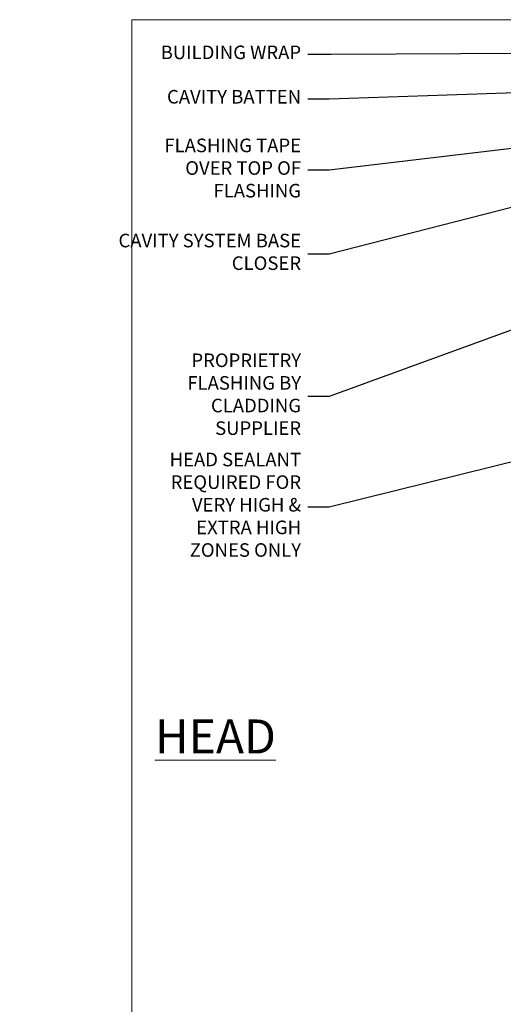
# Model space of a CAD drawing. Units: millimetres. Extents: x -33 to 11353, y -843 to 1143.
# Drawn here: x 4167 to 4309, y 405 to 695 of the extents above; entities that cross this region are included whole.
import ezdxf
from ezdxf import colors
from ezdxf.entities.mleader import LeaderData, LeaderLine
from ezdxf.math import Vec2, Vec3

# ---------------------------------------------------------------- set-up
doc = ezdxf.new("R2010")
doc.units = ezdxf.units.MM
doc.layers.get('Defpoints').update_dxf_attribs({"color": 8})
doc.layers.add('Aluminium Systems Ltd Joinery Detail', color=7, linetype='Continuous')
doc.layers.add('Aluminium Systems Ltd Notes', color=7, linetype='Continuous')
doc.styles.add('ASL TXT 50', font='romans.shx', dxfattribs={"height": 100})
doc.styles.get("Standard").update_dxf_attribs({"font": 'arial.ttf'})

# ---------------------------------------------------------------- blocks, each defined once
blk = doc.blocks.new('_Open90')
at = {"color": 0, "linetype": 'ByBlock', "lineweight": -2}
for p, q in [((0, 0), (-2.439666651745029, 0)), ((-0.5, 0.5), (0, 0)), ((0, 0), (-0.5, -0.5))]:
    blk.add_line(p, q, dxfattribs=at)
blk = doc.blocks.new('Page Layout Group')
at = {"layer": 'Aluminium Systems Ltd Joinery Detail', "color": 8, "lineweight": 5}
blk.add_lwpolyline([(4200, 694.6394637946069), (4200, 0), (4753.082537710972, 0), (4753.082537710972, 694.6394637946069)], close=True, dxfattribs=at)
blk = doc.blocks.new('Horizontal Profile Metal CC Head Text AL40')
at = {"layer": 'Aluminium Systems Ltd Notes', "color": 3, "lineweight": 5, "ltscale": 0.12}
ml = blk.add_multileader_mtext('Standard', dxfattribs=at)
ml.set_content('BUILDING WRAP', color=3)
ml.set_leader_properties(color=8)
ml.set_arrow_properties(name='OPEN90')
ml.build(insert=Vec2(0, 0))
ml.multileader.update_dxf_attribs({"text_left_attachment_type": 2, "text_right_attachment_type": 2})
ctx = ml.context
ctx.base_point, ctx.plane_origin = Vec3(-69.59863418882199, 30.6806732505429), Vec3(99.05724246548016, -37.49343230247905)
ctx.left_attachment, ctx.right_attachment, ctx.text_align_type = 2, 2, 2
notes = []
notes.append((ctx, [(0, (1, 1, 0), (-14.78532266653428, 30.6806732505429), (-1, 0), 6.756012750118543, [(0, [(106.6294847234462, 31.41423094756829)], 0, [])])]))
ctx.mtext.insert, ctx.mtext.width, ctx.mtext.alignment, ctx.mtext.line_spacing_style, ctx.mtext.flow_direction = Vec3(-23.54133541665283, 33.34733991720896), 46.35746150935847, 3, 2, 5
ml = blk.add_multileader_mtext('Standard', dxfattribs=at)
ml.set_content('CAVITY BATTEN', color=3)
ml.set_leader_properties(color=8)
ml.set_arrow_properties(name='OPEN90')
ml.build(insert=Vec2(0, 0))
ml.multileader.update_dxf_attribs({"text_left_attachment_type": 2, "text_right_attachment_type": 2})
ctx = ml.context
ctx.base_point, ctx.plane_origin = Vec3(-68.58362736753959, 17.60075202395456), Vec3(73.90176718918701, 1.252553471980718)
ctx.left_attachment, ctx.right_attachment, ctx.text_align_type = 2, 2, 2
notes.append((ctx, [(0, (1, 1, 0), (-15.2499023897517, 17.60075202395456), (-1, 0), 6.291433026901128, [(0, [(92.71701935691544, 21.2124689799366)], 0, [])])]))
ctx.mtext.insert, ctx.mtext.width, ctx.mtext.alignment, ctx.mtext.line_spacing_style, ctx.mtext.flow_direction = Vec3(-23.54133541665283, 20.26741869062062), 82.9573416609328, 3, 2, 5
ml = blk.add_multileader_mtext('Standard', dxfattribs=at)
ml.set_content('FLASHING TAPE OVER TOP OF FLASHING', color=3)
ml.set_leader_properties(color=8)
ml.set_arrow_properties(name='OPEN90')
ml.build(insert=Vec2(0, 0))
ml.multileader.update_dxf_attribs({"text_left_attachment_type": 2, "text_right_attachment_type": 2})
ctx = ml.context
ctx.base_point, ctx.plane_origin = Vec3(-68.87557825430653, -3.402144423784193), Vec3(73.90176718918701, -19.5046257680915)
ctx.left_attachment, ctx.right_attachment, ctx.text_align_type = 2, 2, 2
notes.append((ctx, [(0, (1, 1, 0), (-15.24990238975192, -3.402144423784193), (-1, 0), 6.291433026901128, [(0, [(102.8915466066012, 10.6781349497287)], 0, [])])]))
ctx.mtext.insert, ctx.mtext.width, ctx.mtext.defined_height, ctx.mtext.alignment, ctx.mtext.line_spacing_style, ctx.mtext.flow_direction = Vec3(-23.54133541665306, 5.931188909549746), 49.87981264959149, 20.55975852193084, 3, 2, 5
ml = blk.add_multileader_mtext('Standard', dxfattribs=at)
ml.set_content('CAVITY SYSTEM BASE CLOSER', color=3)
ml.set_leader_properties(color=8)
ml.set_arrow_properties(name='OPEN90')
ml.build(insert=Vec2(0, 0))
ml.multileader.update_dxf_attribs({"text_left_attachment_type": 2, "text_right_attachment_type": 2})
ctx = ml.context
ctx.base_point, ctx.plane_origin = Vec3(-69.55224946849458, -28.10043787541144), Vec3(21.34790319290346, -117.3124084217561)
ctx.left_attachment, ctx.right_attachment, ctx.text_align_type = 2, 2, 2
notes.append((ctx, [(0, (1, 1, 0), (-15.2499023897517, -28.10043787541144), (-1, 0), 6.291433026901132, [(0, [(85.36371366244248, -2.428808102662515)], 0, [])])]))
ctx.mtext.insert, ctx.mtext.width, ctx.mtext.alignment, ctx.mtext.line_spacing_style, ctx.mtext.flow_direction = Vec3(-23.54133541665283, -22.10043787541144), 59.80527468038189, 3, 2, 5
ml = blk.add_multileader_mtext('Standard', dxfattribs=at)
ml.set_content('PROPRIETRY FLASHING BY CLADDING SUPPLIER', color=3)
ml.set_leader_properties(color=8)
ml.set_arrow_properties(name='OPEN90')
ml.build(insert=Vec2(0, 0))
ml.multileader.update_dxf_attribs({"text_left_attachment_type": 2, "text_right_attachment_type": 2})
ctx = ml.context
ctx.base_point, ctx.plane_origin = Vec3(-61.99154005512486, -70.04638952313326), Vec3(38.36709967903425, -140.6993645842522)
ctx.left_attachment, ctx.right_attachment, ctx.text_align_type = 2, 2, 2
notes.append((ctx, [(0, (1, 1, 0), (-15.2499023897517, -70.04638952313326), (-1, 0), 6.291433026901132, [(0, [(55.78745933578784, -44.20641081241047)], 0, [])])]))
ctx.mtext.insert, ctx.mtext.width, ctx.mtext.alignment, ctx.mtext.line_spacing_style, ctx.mtext.flow_direction = Vec3(-23.54133541665283, -57.37972285646538), 41.67696359775891, 3, 2, 5
ml = blk.add_multileader_mtext('Standard', dxfattribs=at)
ml.set_content('HEAD SEALANT REQUIRED FOR VERY HIGH & EXTRA HIGH ZONES ONLY', color=3)
ml.set_leader_properties(color=8)
ml.set_arrow_properties(name='OPEN90')
ml.build(insert=Vec2(0, 0))
ml.multileader.update_dxf_attribs({"text_left_attachment_type": 2, "text_right_attachment_type": 2})
ctx = ml.context
ctx.base_point, ctx.plane_origin = Vec3(-67.87421399782632, -102.6233685650186), Vec3(66.46578908886659, -165.0630945122502)
ctx.left_attachment, ctx.right_attachment, ctx.text_align_type = 2, 2, 2
notes.append((ctx, [(0, (1, 1, 0), (-15.24990238975192, -102.6233685650186), (-1, 0), 6.291433026901132, [(0, [(67.41754588204685, -82.14919136982826)], 0, [])])]))
ctx.mtext.insert, ctx.mtext.width, ctx.mtext.alignment, ctx.mtext.line_spacing_style, ctx.mtext.flow_direction = Vec3(-23.54133541665306, -86.62336856501861), 42.80845800599491, 3, 2, 5
for ctx, leaders in notes:
    for number, flags, end, landing, length, lines in leaders:
        leader = LeaderData()
        leader.index, (leader.has_last_leader_line, leader.has_dogleg_vector, leader.attachment_direction) = number, flags
        leader.last_leader_point, leader.dogleg_vector, leader.dogleg_length = Vec3(end), Vec3(landing), length
        for number, points, colour, breaks in lines:
            line = LeaderLine()
            line.index, line.vertices, line.color, line.breaks = number, Vec3.list(points), colors.encode_raw_color(colour), breaks
            leader.lines.append(line)
        ctx.leaders.append(leader)

msp = doc.modelspace()

# ---------------------------------------------------------------- block references
at = {"layer": 'Aluminium Systems Ltd Notes'}
msp.add_blockref('Horizontal Profile Metal CC Head Text AL40', (4273.421148066245, 653.6644462087534), dxfattribs=at)
at = {"layer": 'Defpoints'}
msp.add_blockref('Page Layout Group', (0, 0), dxfattribs=at)

# ---------------------------------------------------------------- texts
at = {"layer": 'Aluminium Systems Ltd Joinery Detail', "lineweight": 5, "insert": (4242.450852494469, 488.4358983784368), "char_height": 10, "width": 56.32408846670543, "attachment_point": 3, "style": 'ASL TXT 50'}
msp.add_mtext('{\\fArial|b0|i0|c0|p34;\\LHEAD}', dxfattribs=at)

doc.saveas('drawing.dxf')
